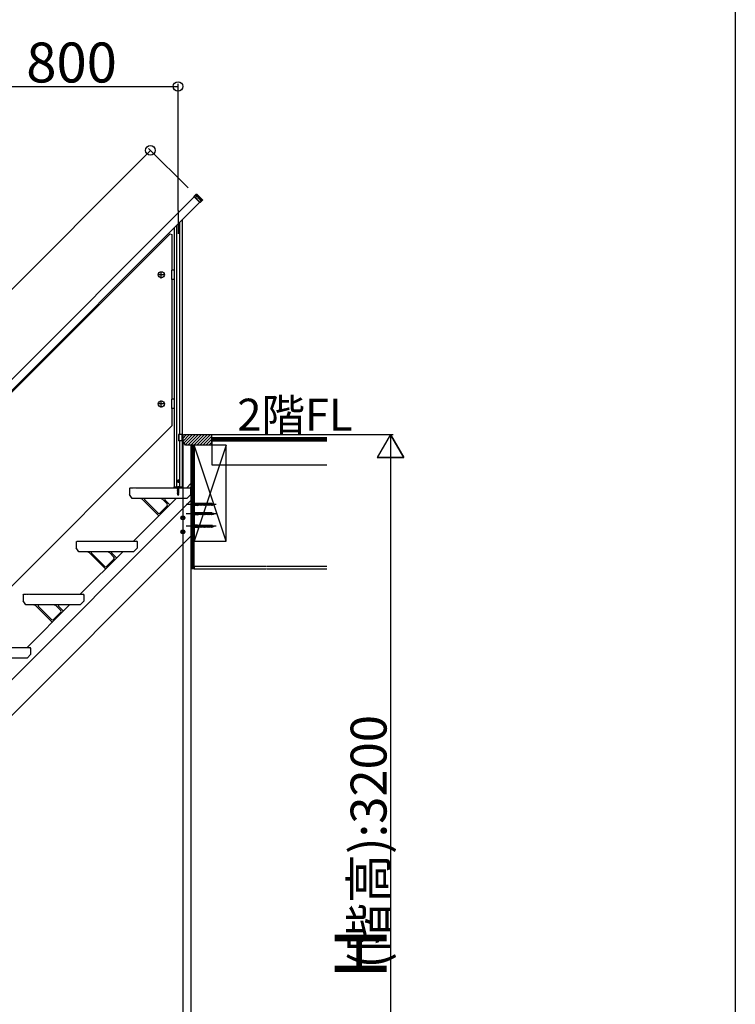
# Model space of a CAD drawing. Extents: x 0 to 11040, y 0 to 16218.
# Drawn here: x 8351 to 11040, y 4814 to 8513 of the extents above; entities that cross this region are included whole.
import ezdxf
from ezdxf.enums import TextEntityAlignment as Align

# ---------------------------------------------------------------- set-up
doc = ezdxf.new("R2010")
doc.units = 0
doc.header["$LTSCALE"] = 5
for name, pattern in [('CENTER', [2, 1.25, -0.25, 0.25, -0.25]), ('DASHED', [0.75, 0.5, -0.25]), ('PHANTOM', [2.5, 1.25, -0.25, 0.25, -0.25, 0.25, -0.25])]:
    doc.linetypes.add(name, pattern=pattern)
for name, color, linetype in [('YKK_A1', 4, 'CONTINUOUS'), ('YKK_D', 6, 'CONTINUOUS'), ('YKK_ZWAK', 7, 'CONTINUOUS')]:
    doc.layers.add(name, color=color, linetype=linetype)
doc.styles.get("Standard").update_dxf_attribs({"font": 'txt', "bigfont": 'EXTFONT'})

msp = doc.modelspace()

# ---------------------------------------------------------------- linework, layer by layer
at = {"layer": 'YKK_A1'}
for p, q in [((6085.9, 4926.5), (9006.9, 7847.5)), ((9006.4, 7849.5), (9014.8, 7858)), ((9029.4, 7826.4), (9006.4, 7849.5)), ((9006.4, 7848.1), (9006.4, 7849.5)), ((9028, 7826.4), (9006.4, 7848.1)), ((9014.8, 7858), (9016.2, 7858)), ((9016.2, 7858), (9037.9, 7836.3)), ((9018.4, 7849.1), (9032.5, 7834.9)), ((9033.2, 7835.6), (9019.1, 7849.7)), ((9027.4, 7827), (6106.4, 4906)), ((9029.4, 7826.4), (9028, 7826.4)), ((9037.9, 7834.9), (9029.4, 7826.4)), ((9037.9, 7836.3), (9035.6, 7834.1)), ((9037.9, 7836.3), (9037.9, 7834.9)), ((8940.1, 7739.7), (8940.1, 6758.2)), ((8952.1, 7751.7), (8952.1, 6954.2)), ((8961.1, 7760.7), (8961.1, 6954.2)), ((8916, 7708.6), (8169.1, 6961.6)), ((8916, 7708.6), (8923.1, 7705.6)), ((8923.1, 7705.6), (8923.1, 7572.1)), ((8931.1, 7730.7), (8931.1, 6758.2)), ((8921.1, 7570.1), (8921.1, 7539.1)), ((8931.1, 7572.1), (8923.1, 7572.1)), ((8931.1, 7572.1), (8931.1, 7537.1)), ((8923.1, 7537.1), (8923.1, 7087.1)), ((8931.1, 7537.1), (8923.1, 7537.1)), ((8921.1, 7085.1), (8921.1, 7054.1)), ((8931.1, 7087.1), (8923.1, 7087.1)), ((8931.1, 7087.1), (8931.1, 7052.1)), ((8931.1, 7052.1), (8923.1, 7052.1)), ((8923.1, 7052.1), (8923.1, 6987.3)), ((8176.2, 6240.4), (8923.1, 6987.3)), ((8948.3, 6954.2), (8948.3, 6930.2)), ((8963.6, 6954.2), (8948.3, 6954.2)), ((8963.6, 6930.2), (8948.3, 6930.2)), ((8949.6, 6954.2), (8949.6, 6930.2)), ((8952.1, 6930.2), (8952.1, 6758.2)), ((8961.1, 6930.2), (8961.1, 6758.2)), ((8963.6, 6954.2), (8963.6, 6930.2)), ((8963.6, 6951.2), (8966.6, 6954.2)), ((8963.6, 6940), (8977.2, 6953.6)), ((8963.6, 6951.2), (8963.6, 6929.2)), ((8973.6, 6914.2), (8963.6, 6929.2)), ((8963.8, 6928.9), (8989.2, 6954.2)), ((8966.6, 6954.2), (8976.6, 6954.2)), ((8968.3, 6922.1), (9000.5, 6954.2)), ((8972.9, 6915.3), (9011.8, 6954.2)), ((8976.6, 6954.2), (8977.6, 6953.2)), ((8978.6, 6954.2), (8977.6, 6953.2)), ((8978.6, 6954.2), (8981.6, 6954.2)), ((8981.6, 6954.2), (8982.6, 6953.2)), ((8983.6, 6954.2), (8982.6, 6953.2)), ((8983.1, 6914.2), (9023.1, 6954.2)), ((8983.6, 6954.2), (8986.6, 6954.2)), ((8986.6, 6954.2), (8987.6, 6953.2)), ((8988.6, 6954.2), (8987.6, 6953.2)), ((8988.6, 6954.2), (9073.6, 6954.2)), ((8994.4, 6914.2), (9034.4, 6954.2)), ((9005.7, 6914.2), (9045.7, 6954.2)), ((9017, 6914.2), (9057, 6954.2)), ((9028.3, 6914.2), (9068.3, 6954.2)), ((9039.7, 6914.2), (9073.6, 6948.2)), ((9051, 6914.2), (9073.6, 6936.8)), ((9062.3, 6914.2), (9073.6, 6925.5)), ((9073.6, 6954.2), (9504.6, 6954.2)), ((9073.6, 6914.2), (9073.6, 6954.2)), ((9073.6, 6942.2), (9073.6, 6954.2)), ((9504.6, 6942.2), (9073.6, 6942.2)), ((9504.6, 6942.2), (9073.6, 6942.2)), ((9073.6, 6942.2), (9073.6, 6930.2)), ((9504.6, 6939.2), (9073.6, 6939.2)), ((9504.6, 6936.2), (9073.6, 6936.2)), ((9504.6, 6933.2), (9073.6, 6933.2)), ((9073.6, 6930.2), (9504.6, 6930.2)), ((9504.6, 6930.2), (9073.6, 6930.2)), ((9073.6, 6930.2), (9073.6, 6918.2)), ((9073.6, 6914.2), (8973.6, 6914.2)), ((8994.6, 6914.2), (8994.6, 6450.2)), ((9006.6, 6914.2), (8994.6, 6914.2)), ((8997.6, 6450.2), (8997.6, 6914.2)), ((9000.6, 6450.2), (9000.6, 6914.2)), ((9003.6, 6450.2), (9003.6, 6914.2)), ((9126.6, 6914.2), (9006.6, 6554.2)), ((9126.6, 6554.2), (9006.6, 6914.2)), ((9006.6, 6914.2), (9006.6, 6554.2)), ((9006.6, 6450.2), (9006.6, 6914.2)), ((9126.6, 6914.2), (9006.6, 6914.2)), ((9126.6, 6554.2), (9126.6, 6914.2)), ((9126.6, 6840.2), (9504.6, 6840.2)), ((8944.3, 6779.2), (8945.1, 6780.8)), ((8944.3, 6779.2), (8945.1, 6777.7)), ((8947.1, 6780.8), (8945.1, 6780.8)), ((8947.1, 6777.7), (8945.1, 6777.7)), ((8948, 6779.2), (8947.1, 6780.8)), ((8948, 6779.2), (8947.1, 6777.7)), ((8978.6, 6754.2), (8994.6, 6770.2)), ((8994.6, 6770.2), (8994.6, 6572.2)), ((8763.6, 6751.2), (8766.6, 6754.2)), ((8763.6, 6751.2), (8763.6, 6729.2)), ((8766.6, 6754.2), (8776.6, 6754.2)), ((8776.6, 6754.2), (8777.6, 6753.2)), ((8778.6, 6754.2), (8777.6, 6753.2)), ((8778.6, 6754.2), (8781.6, 6754.2)), ((8781.6, 6754.2), (8782.6, 6753.2)), ((8783.6, 6754.2), (8782.6, 6753.2)), ((8783.6, 6754.2), (8786.6, 6754.2)), ((8786.6, 6754.2), (8787.6, 6753.2)), ((8788.6, 6754.2), (8787.6, 6753.2)), ((8788.6, 6754.2), (8990.6, 6754.2)), ((8929.9, 6757.7), (8929.8, 6754.2)), ((8929.8, 6754.2), (8962.4, 6754.2)), ((8930.4, 6758.2), (8961.8, 6758.2)), ((8944.1, 6753.1), (8948.1, 6753.9)), ((8948.1, 6753.8), (8944.1, 6753)), ((8944.6, 6753.4), (8944.1, 6753.1)), ((8944.1, 6753.1), (8944.1, 6753)), ((8944.6, 6752.7), (8944.1, 6753)), ((8944.1, 6751.5), (8948.1, 6752.3)), ((8948.1, 6752.2), (8944.1, 6751.4)), ((8944.6, 6751.8), (8944.1, 6751.5)), ((8944.1, 6751.5), (8944.1, 6751.4)), ((8944.6, 6751.1), (8944.1, 6751.4)), ((8944.1, 6750), (8948.1, 6750.7)), ((8948.1, 6750.6), (8944.1, 6749.9)), ((8944.6, 6750.3), (8944.1, 6750)), ((8944.1, 6750), (8944.1, 6749.9)), ((8944.6, 6749.6), (8944.1, 6749.9)), ((8944.1, 6748.4), (8948.1, 6749.2)), ((8948.1, 6749.1), (8944.1, 6748.3)), ((8944.6, 6748.7), (8944.1, 6748.4)), ((8944.1, 6748.4), (8944.1, 6748.3)), ((8944.6, 6748), (8944.1, 6748.3)), ((8944.1, 6746.8), (8948.1, 6747.6)), ((8948.1, 6747.5), (8944.1, 6746.7)), ((8944.6, 6747.1), (8944.1, 6746.8)), ((8944.1, 6746.8), (8944.1, 6746.7)), ((8944.6, 6746.4), (8944.1, 6746.7)), ((8944.1, 6745.2), (8948.1, 6746)), ((8948.1, 6745.9), (8944.1, 6745.1)), ((8944.6, 6745.5), (8944.1, 6745.2)), ((8944.1, 6745.2), (8944.1, 6745.1)), ((8944.6, 6744.8), (8944.1, 6745.1)), ((8944.1, 6743.6), (8948.1, 6744.4)), ((8948.1, 6744.3), (8944.1, 6743.5)), ((8944.6, 6743.9), (8944.1, 6743.6)), ((8944.1, 6743.6), (8944.1, 6743.5)), ((8944.6, 6743.2), (8944.1, 6743.5)), ((8944.1, 6742), (8948.1, 6742.8)), ((8948.1, 6742.7), (8944.1, 6741.9)), ((8944.6, 6742.3), (8944.1, 6742)), ((8944.1, 6742), (8944.1, 6741.9)), ((8944.6, 6741.6), (8944.1, 6741.9)), ((8944.1, 6740.4), (8948.1, 6741.2)), ((8948.1, 6741.1), (8944.1, 6740.3)), ((8944.6, 6740.7), (8944.1, 6740.4)), ((8944.1, 6740.4), (8944.1, 6740.3)), ((8944.6, 6740), (8944.1, 6740.3)), ((8944.1, 6738.8), (8948.1, 6739.6)), ((8948.1, 6739.5), (8944.1, 6738.7)), ((8944.6, 6739.1), (8944.1, 6738.8)), ((8944.1, 6738.8), (8944.1, 6738.7)), ((8944.6, 6738.4), (8944.1, 6738.7)), ((8944.1, 6737.2), (8948.1, 6738)), ((8948.1, 6737.9), (8944.1, 6737.1)), ((8944.6, 6737.5), (8944.1, 6737.2)), ((8944.1, 6737.2), (8944.1, 6737.1)), ((8944.6, 6736.8), (8944.1, 6737.1)), ((8944.1, 6735.6), (8948.1, 6736.4)), ((8948.1, 6736.3), (8944.1, 6735.5)), ((8944.6, 6735.9), (8944.1, 6735.6)), ((8944.1, 6735.6), (8944.1, 6735.5)), ((8944.6, 6735.2), (8944.1, 6735.5)), ((8944.1, 6734.1), (8948.1, 6734.8)), ((8948.1, 6734.7), (8944.1, 6734)), ((8944.6, 6734.4), (8944.1, 6734.1)), ((8944.1, 6734.1), (8944.1, 6734)), ((8944.6, 6733.7), (8944.1, 6734)), ((8944.1, 6732.5), (8948.1, 6733.3)), ((8948.1, 6733.2), (8944.1, 6732.4)), ((8944.6, 6732.8), (8944.1, 6732.5)), ((8944.6, 6753.4), (8947.6, 6754.2)), ((8944.6, 6754.2), (8944.6, 6753.4)), ((8947.6, 6753.5), (8944.6, 6752.7)), ((8944.6, 6752.7), (8944.6, 6751.8)), ((8944.6, 6751.8), (8947.6, 6752.6)), ((8947.6, 6751.9), (8944.6, 6751.1)), ((8944.6, 6751.1), (8944.6, 6750.3)), ((8944.6, 6750.3), (8947.6, 6751.1)), ((8947.6, 6750.3), (8944.6, 6749.6)), ((8944.6, 6749.6), (8944.6, 6748.7)), ((8944.6, 6748.7), (8947.6, 6749.5)), ((8947.6, 6748.8), (8944.6, 6748)), ((8944.6, 6748), (8944.6, 6747.1)), ((8944.6, 6747.1), (8947.6, 6747.9)), ((8947.6, 6747.2), (8944.6, 6746.4)), ((8944.6, 6746.4), (8944.6, 6745.5)), ((8944.6, 6745.5), (8947.6, 6746.3)), ((8947.6, 6745.6), (8944.6, 6744.8)), ((8944.6, 6744.8), (8944.6, 6743.9)), ((8944.6, 6743.9), (8947.6, 6744.7)), ((8947.6, 6744), (8944.6, 6743.2)), ((8944.6, 6743.2), (8944.6, 6742.3)), ((8944.6, 6742.3), (8947.6, 6743.1)), ((8947.6, 6742.4), (8944.6, 6741.6)), ((8944.6, 6741.6), (8944.6, 6740.7)), ((8944.6, 6740.7), (8947.6, 6741.5)), ((8947.6, 6740.8), (8944.6, 6740)), ((8944.6, 6740), (8944.6, 6739.1)), ((8944.6, 6739.1), (8947.6, 6739.9)), ((8947.6, 6739.2), (8944.6, 6738.4)), ((8944.6, 6738.4), (8944.6, 6737.5)), ((8944.6, 6737.5), (8947.6, 6738.3)), ((8947.6, 6737.6), (8944.6, 6736.8)), ((8944.6, 6736.8), (8944.6, 6735.9)), ((8944.6, 6735.9), (8947.6, 6736.7)), ((8947.6, 6736), (8944.6, 6735.2)), ((8944.6, 6735.2), (8944.6, 6734.4)), ((8944.6, 6734.4), (8947.6, 6735.2)), ((8947.6, 6734.4), (8944.6, 6733.7)), ((8944.6, 6733.7), (8944.6, 6732.8)), ((8944.6, 6732.8), (8947.6, 6733.6)), ((8947.6, 6732.9), (8944.6, 6732.1)), ((8948.1, 6753.9), (8947.6, 6754.2)), ((8948.1, 6753.8), (8947.6, 6753.5)), ((8947.6, 6753.5), (8947.6, 6752.6)), ((8948.1, 6752.3), (8947.6, 6752.6)), ((8948.1, 6752.2), (8947.6, 6751.9)), ((8947.6, 6751.9), (8947.6, 6751.1)), ((8948.1, 6750.7), (8947.6, 6751.1)), ((8948.1, 6750.6), (8947.6, 6750.3)), ((8947.6, 6750.3), (8947.6, 6749.5)), ((8948.1, 6749.2), (8947.6, 6749.5)), ((8948.1, 6749.1), (8947.6, 6748.8)), ((8947.6, 6748.8), (8947.6, 6747.9)), ((8948.1, 6747.6), (8947.6, 6747.9)), ((8948.1, 6747.5), (8947.6, 6747.2)), ((8947.6, 6747.2), (8947.6, 6746.3)), ((8948.1, 6746), (8947.6, 6746.3)), ((8948.1, 6745.9), (8947.6, 6745.6)), ((8947.6, 6745.6), (8947.6, 6744.7)), ((8948.1, 6744.4), (8947.6, 6744.7)), ((8948.1, 6744.3), (8947.6, 6744)), ((8947.6, 6744), (8947.6, 6743.1)), ((8948.1, 6742.8), (8947.6, 6743.1)), ((8948.1, 6742.7), (8947.6, 6742.4)), ((8947.6, 6742.4), (8947.6, 6741.5)), ((8948.1, 6741.2), (8947.6, 6741.5)), ((8948.1, 6741.1), (8947.6, 6740.8)), ((8947.6, 6740.8), (8947.6, 6739.9)), ((8948.1, 6739.6), (8947.6, 6739.9)), ((8948.1, 6739.5), (8947.6, 6739.2)), ((8947.6, 6739.2), (8947.6, 6738.3)), ((8948.1, 6738), (8947.6, 6738.3)), ((8948.1, 6737.9), (8947.6, 6737.6)), ((8947.6, 6737.6), (8947.6, 6736.7)), ((8948.1, 6736.4), (8947.6, 6736.7)), ((8948.1, 6736.3), (8947.6, 6736)), ((8947.6, 6736), (8947.6, 6735.2)), ((8948.1, 6734.8), (8947.6, 6735.2)), ((8948.1, 6734.7), (8947.6, 6734.4)), ((8947.6, 6734.4), (8947.6, 6733.6)), ((8948.1, 6733.3), (8947.6, 6733.6)), ((8948.1, 6733.2), (8947.6, 6732.9)), ((8947.6, 6732.9), (8947.6, 6732)), ((8948.1, 6753.9), (8948.1, 6753.8)), ((8948.1, 6752.3), (8948.1, 6752.2)), ((8948.1, 6750.7), (8948.1, 6750.6)), ((8948.1, 6749.2), (8948.1, 6749.1)), ((8948.1, 6747.6), (8948.1, 6747.5)), ((8948.1, 6746), (8948.1, 6745.9)), ((8948.1, 6744.4), (8948.1, 6744.3)), ((8948.1, 6742.8), (8948.1, 6742.7)), ((8948.1, 6741.2), (8948.1, 6741.1)), ((8948.1, 6739.6), (8948.1, 6739.5)), ((8948.1, 6738), (8948.1, 6737.9)), ((8948.1, 6736.4), (8948.1, 6736.3)), ((8948.1, 6734.8), (8948.1, 6734.7)), ((8948.1, 6733.3), (8948.1, 6733.2)), ((8962.4, 6754.2), (8962.3, 6757.7)), ((8993.6, 6751.2), (8990.6, 6754.2)), ((8993.6, 6729.2), (8993.6, 6751.2)), ((6042.2, 3754.2), (8994.6, 6706.6)), ((8773.6, 6714.2), (8763.6, 6729.2)), ((8978.6, 6714.2), (8773.6, 6714.2)), ((8778.6, 6554.2), (8938.6, 6714.2)), ((8813, 6709.9), (8873.4, 6649.4)), ((8820.8, 6709.1), (8870.8, 6659.1)), ((8905.4, 6693.7), (8889.2, 6709.9)), ((8915.3, 6690.9), (8897, 6709.1)), ((8944.1, 6732.5), (8944.1, 6732.4)), ((8944.6, 6732.1), (8944.1, 6732.4)), ((8948.1, 6731.7), (8944.1, 6730.9)), ((8944.1, 6730.8), (8948.1, 6731.6)), ((8944.6, 6731.2), (8944.1, 6730.9)), ((8944.1, 6730.9), (8944.1, 6730.8)), ((8944.6, 6730.5), (8944.1, 6730.8)), ((8948.1, 6730.1), (8944.4, 6729.3)), ((8948.1, 6730), (8944.4, 6729.2)), ((8944.7, 6729.5), (8944.4, 6729.3)), ((8944.4, 6729.3), (8944.4, 6729.2)), ((8945, 6728.8), (8944.4, 6729.2)), ((8944.6, 6732.1), (8944.6, 6731.2)), ((8944.6, 6731.2), (8947.6, 6732)), ((8947.6, 6731.3), (8944.6, 6730.5)), ((8944.6, 6730.5), (8944.6, 6729.8)), ((8944.7, 6729.5), (8944.6, 6729.8)), ((8944.7, 6729.5), (8947.6, 6730.4)), ((8947.5, 6729.6), (8945, 6728.8)), ((8945.4, 6727.9), (8945, 6728.8)), ((8947.5, 6728.5), (8945.1, 6727.7)), ((8947.5, 6728.4), (8945.1, 6727.6)), ((8945.4, 6727.9), (8945.1, 6727.7)), ((8945.1, 6727.7), (8945.1, 6727.6)), ((8945.7, 6727.2), (8945.1, 6727.6)), ((8947.1, 6728.7), (8945.4, 6727.9)), ((8946.9, 6728), (8945.7, 6727.2)), ((8946.1, 6726.2), (8945.7, 6727.2)), ((8946.1, 6726.2), (8946.9, 6728)), ((8946.7, 6726.8), (8946.2, 6726.5)), ((8946.7, 6726.9), (8946.5, 6727)), ((8946.7, 6726.9), (8946.7, 6726.8)), ((8947.5, 6728.4), (8946.9, 6728)), ((8947.1, 6728.7), (8947.5, 6729.6)), ((8947.5, 6728.5), (8947.1, 6728.7)), ((8948.1, 6730), (8947.5, 6729.6)), ((8947.5, 6728.5), (8947.5, 6728.4)), ((8948.1, 6731.7), (8947.6, 6732)), ((8948.1, 6731.6), (8947.6, 6731.3)), ((8947.6, 6731.3), (8947.6, 6730.4)), ((8948.1, 6730.1), (8947.6, 6730.4)), ((8948.1, 6731.7), (8948.1, 6731.6)), ((8948.1, 6730.1), (8948.1, 6730)), ((8993.6, 6729.2), (8978.6, 6714.2)), ((9019.6, 6695.7), (8994.6, 6695.7)), ((9021.6, 6694.8), (9019.6, 6695.7)), ((9019.6, 6695.7), (9019.6, 6687.7)), ((9021.6, 6694.8), (9022.2, 6695.7)), ((9022.2, 6695.7), (9022.5, 6694.8)), ((9022.2, 6695.7), (9023.3, 6687.7)), ((9024.9, 6694.8), (9025.5, 6695.7)), ((9025.5, 6695.7), (9025.8, 6694.8)), ((9025.5, 6695.7), (9026.6, 6687.7)), ((9028.2, 6694.8), (9028.8, 6695.7)), ((9028.8, 6695.7), (9029.1, 6694.8)), ((9028.8, 6695.7), (9029.9, 6687.7)), ((9031.5, 6694.8), (9032.1, 6695.7)), ((9032.1, 6695.7), (9032.4, 6694.8)), ((9032.1, 6695.7), (9033.2, 6687.7)), ((9034.8, 6694.8), (9035.4, 6695.7)), ((9035.4, 6695.7), (9035.7, 6694.8)), ((9035.4, 6695.7), (9036.5, 6687.7)), ((9038.1, 6694.8), (9038.7, 6695.7)), ((9038.7, 6695.7), (9038.7, 6695.7)), ((9038.7, 6695.7), (9039, 6694.8)), ((9038.7, 6695.7), (9039.8, 6687.7)), ((9041.4, 6694.8), (9042, 6695.7)), ((9042, 6695.7), (9042.3, 6694.8)), ((9042, 6695.7), (9043.1, 6687.7)), ((9044.7, 6694.8), (9045.3, 6695.7)), ((9045.3, 6695.7), (9045.6, 6694.8)), ((9045.3, 6695.7), (9046.4, 6687.7)), ((9048, 6694.8), (9048.6, 6695.7)), ((9048.6, 6695.7), (9048.9, 6694.8)), ((9048.6, 6695.7), (9049.7, 6687.7)), ((9051.3, 6694.8), (9051.9, 6695.7)), ((9051.9, 6695.7), (9052.2, 6694.8)), ((9051.9, 6695.7), (9053, 6687.7)), ((9054.6, 6694.8), (9055.2, 6695.7)), ((9055.2, 6695.7), (9055.5, 6694.8)), ((9055.2, 6695.7), (9056.3, 6687.7)), ((9057.9, 6694.8), (9058.5, 6695.7)), ((9058.5, 6695.7), (9058.8, 6694.8)), ((9058.5, 6695.7), (9059.6, 6687.7)), ((9061.2, 6694.8), (9061.8, 6695.7)), ((9061.8, 6695.7), (9062.1, 6694.8)), ((9061.8, 6695.7), (9062.9, 6687.7)), ((9064.5, 6694.8), (9065.1, 6695.7)), ((9065.1, 6695.7), (9065.4, 6694.8)), ((9065.1, 6695.7), (9066.2, 6687.7)), ((9067.8, 6694.8), (9068.4, 6695.7)), ((9068.4, 6695.7), (9068.7, 6694.8)), ((9068.4, 6695.7), (9069.5, 6687.7)), ((9071.1, 6694.8), (9071.7, 6695.7)), ((9071.7, 6695.7), (9072, 6694.8)), ((9071.7, 6695.7), (9072.8, 6687.7)), ((8905.4, 6686.6), (8877.9, 6659.1)), ((9019.6, 6687.7), (8994.6, 6687.7)), ((9019.6, 6660.7), (8994.6, 6660.7)), ((9019.6, 6687.7), (9021.6, 6688.6)), ((9021.6, 6659.8), (9019.6, 6660.7)), ((9019.6, 6660.7), (9019.6, 6652.7)), ((9021.6, 6694.8), (9023, 6688.6)), ((9021.6, 6694.8), (9021.6, 6688.6)), ((9023, 6688.6), (9021.6, 6688.6)), ((9021.6, 6659.8), (9022.2, 6660.7)), ((9021.6, 6659.8), (9023, 6653.6)), ((9021.6, 6659.8), (9021.6, 6653.6)), ((9022.2, 6660.7), (9022.5, 6659.8)), ((9022.2, 6660.7), (9023.3, 6652.7)), ((9022.5, 6694.8), (9023.9, 6688.6)), ((9024.9, 6694.8), (9022.5, 6694.8)), ((9022.5, 6659.8), (9023.9, 6653.6)), ((9024.9, 6659.8), (9022.5, 6659.8)), ((9023, 6688.6), (9023.3, 6687.7)), ((9023.3, 6687.7), (9023.9, 6688.6)), ((9026.3, 6688.6), (9023.9, 6688.6)), ((9024.9, 6694.8), (9026.3, 6688.6)), ((9024.9, 6659.8), (9025.5, 6660.7)), ((9024.9, 6659.8), (9026.3, 6653.6)), ((9025.5, 6660.7), (9025.8, 6659.8)), ((9025.5, 6660.7), (9026.6, 6652.7)), ((9025.8, 6694.8), (9027.2, 6688.6)), ((9028.2, 6694.8), (9025.8, 6694.8)), ((9025.8, 6659.8), (9027.2, 6653.6)), ((9028.2, 6659.8), (9025.8, 6659.8)), ((9026.3, 6688.6), (9026.6, 6687.7)), ((9026.6, 6687.7), (9027.2, 6688.6)), ((9029.6, 6688.6), (9027.2, 6688.6)), ((9028.2, 6694.8), (9029.6, 6688.6)), ((9028.2, 6659.8), (9028.8, 6660.7)), ((9028.2, 6659.8), (9029.6, 6653.6)), ((9028.8, 6660.7), (9029.1, 6659.8)), ((9028.8, 6660.7), (9029.9, 6652.7)), ((9029.1, 6694.8), (9030.5, 6688.6)), ((9031.5, 6694.8), (9029.1, 6694.8)), ((9029.1, 6659.8), (9030.5, 6653.6)), ((9031.5, 6659.8), (9029.1, 6659.8)), ((9029.6, 6688.6), (9029.9, 6687.7)), ((9029.9, 6687.7), (9030.5, 6688.6)), ((9032.9, 6688.6), (9030.5, 6688.6)), ((9031.5, 6694.8), (9032.9, 6688.6)), ((9031.5, 6659.8), (9032.1, 6660.7)), ((9031.5, 6659.8), (9032.9, 6653.6)), ((9032.1, 6660.7), (9032.4, 6659.8)), ((9032.1, 6660.7), (9033.2, 6652.7)), ((9032.4, 6694.8), (9033.8, 6688.6)), ((9034.8, 6694.8), (9032.4, 6694.8)), ((9032.4, 6659.8), (9033.8, 6653.6)), ((9034.8, 6659.8), (9032.4, 6659.8)), ((9032.9, 6688.6), (9033.2, 6687.7)), ((9033.2, 6687.7), (9033.8, 6688.6)), ((9036.2, 6688.6), (9033.8, 6688.6)), ((9034.8, 6694.8), (9036.2, 6688.6)), ((9034.8, 6659.8), (9035.4, 6660.7)), ((9034.8, 6659.8), (9036.2, 6653.6)), ((9035.4, 6660.7), (9035.7, 6659.8)), ((9035.4, 6660.7), (9036.5, 6652.7)), ((9035.7, 6694.8), (9037.1, 6688.6)), ((9038.1, 6694.8), (9035.7, 6694.8)), ((9035.7, 6659.8), (9037.1, 6653.6)), ((9038.1, 6659.8), (9035.7, 6659.8)), ((9036.2, 6688.6), (9036.5, 6687.7)), ((9036.5, 6687.7), (9037.1, 6688.6)), ((9039.5, 6688.6), (9037.1, 6688.6)), ((9038.1, 6694.8), (9039.5, 6688.6)), ((9038.1, 6659.8), (9038.7, 6660.7)), ((9038.1, 6659.8), (9039.5, 6653.6)), ((9038.7, 6660.7), (9038.7, 6660.7)), ((9038.7, 6660.7), (9039, 6659.8)), ((9038.7, 6660.7), (9039.8, 6652.7)), ((9039, 6694.8), (9040.4, 6688.6)), ((9041.4, 6694.8), (9039, 6694.8)), ((9039, 6659.8), (9040.4, 6653.6)), ((9041.4, 6659.8), (9039, 6659.8)), ((9039.5, 6688.6), (9039.8, 6687.7)), ((9039.8, 6687.7), (9040.4, 6688.6)), ((9039.8, 6687.7), (9039.8, 6687.7)), ((9042.8, 6688.6), (9040.4, 6688.6)), ((9041.4, 6694.8), (9042.8, 6688.6)), ((9041.4, 6659.8), (9042, 6660.7)), ((9041.4, 6659.8), (9042.8, 6653.6)), ((9042, 6660.7), (9042.3, 6659.8)), ((9042, 6660.7), (9043.1, 6652.7)), ((9042.3, 6694.8), (9043.7, 6688.6)), ((9044.7, 6694.8), (9042.3, 6694.8)), ((9042.3, 6659.8), (9043.7, 6653.6)), ((9044.7, 6659.8), (9042.3, 6659.8)), ((9042.8, 6688.6), (9043.1, 6687.7)), ((9043.1, 6687.7), (9043.7, 6688.6)), ((9046.1, 6688.6), (9043.7, 6688.6)), ((9044.7, 6694.8), (9046.1, 6688.6)), ((9044.7, 6659.8), (9045.3, 6660.7)), ((9044.7, 6659.8), (9046.1, 6653.6)), ((9045.3, 6660.7), (9045.6, 6659.8)), ((9045.3, 6660.7), (9046.4, 6652.7)), ((9045.6, 6694.8), (9047, 6688.6)), ((9048, 6694.8), (9045.6, 6694.8)), ((9045.6, 6659.8), (9047, 6653.6)), ((9048, 6659.8), (9045.6, 6659.8)), ((9046.1, 6688.6), (9046.4, 6687.7)), ((9046.4, 6687.7), (9047, 6688.6)), ((9049.4, 6688.6), (9047, 6688.6)), ((9048, 6694.8), (9049.4, 6688.6)), ((9048, 6659.8), (9048.6, 6660.7)), ((9048, 6659.8), (9049.4, 6653.6)), ((9048.6, 6660.7), (9048.9, 6659.8)), ((9048.6, 6660.7), (9049.7, 6652.7)), ((9048.9, 6694.8), (9050.3, 6688.6)), ((9051.3, 6694.8), (9048.9, 6694.8)), ((9048.9, 6659.8), (9050.3, 6653.6)), ((9051.3, 6659.8), (9048.9, 6659.8)), ((9049.4, 6688.6), (9049.7, 6687.7)), ((9049.7, 6687.7), (9050.3, 6688.6)), ((9052.7, 6688.6), (9050.3, 6688.6)), ((9051.3, 6694.8), (9052.7, 6688.6)), ((9051.3, 6659.8), (9051.9, 6660.7)), ((9051.3, 6659.8), (9052.7, 6653.6)), ((9051.9, 6660.7), (9052.2, 6659.8)), ((9051.9, 6660.7), (9053, 6652.7)), ((9052.2, 6694.8), (9053.6, 6688.6)), ((9054.6, 6694.8), (9052.2, 6694.8)), ((9052.2, 6659.8), (9053.6, 6653.6)), ((9054.6, 6659.8), (9052.2, 6659.8)), ((9052.7, 6688.6), (9053, 6687.7)), ((9053, 6687.7), (9053.6, 6688.6)), ((9056, 6688.6), (9053.6, 6688.6)), ((9054.6, 6694.8), (9056, 6688.6)), ((9054.6, 6659.8), (9055.2, 6660.7)), ((9054.6, 6659.8), (9056, 6653.6)), ((9055.2, 6660.7), (9055.5, 6659.8)), ((9055.2, 6660.7), (9056.3, 6652.7)), ((9055.5, 6694.8), (9056.9, 6688.6)), ((9057.9, 6694.8), (9055.5, 6694.8)), ((9055.5, 6659.8), (9056.9, 6653.6)), ((9057.9, 6659.8), (9055.5, 6659.8)), ((9056, 6688.6), (9056.3, 6687.7)), ((9056.3, 6687.7), (9056.9, 6688.6)), ((9059.3, 6688.6), (9056.9, 6688.6)), ((9057.9, 6694.8), (9059.3, 6688.6)), ((9057.9, 6659.8), (9058.5, 6660.7)), ((9057.9, 6659.8), (9059.3, 6653.6)), ((9058.5, 6660.7), (9058.8, 6659.8)), ((9058.5, 6660.7), (9059.6, 6652.7)), ((9058.8, 6694.8), (9060.2, 6688.6)), ((9061.2, 6694.8), (9058.8, 6694.8)), ((9058.8, 6659.8), (9060.2, 6653.6)), ((9061.2, 6659.8), (9058.8, 6659.8)), ((9059.3, 6688.6), (9059.6, 6687.7)), ((9059.6, 6687.7), (9060.2, 6688.6)), ((9062.6, 6688.6), (9060.2, 6688.6)), ((9061.2, 6694.8), (9062.6, 6688.6)), ((9061.2, 6659.8), (9061.8, 6660.7)), ((9061.2, 6659.8), (9062.6, 6653.6)), ((9061.8, 6660.7), (9062.1, 6659.8)), ((9061.8, 6660.7), (9062.9, 6652.7)), ((9062.1, 6694.8), (9063.5, 6688.6)), ((9064.5, 6694.8), (9062.1, 6694.8)), ((9062.1, 6659.8), (9063.5, 6653.6)), ((9064.5, 6659.8), (9062.1, 6659.8)), ((9062.6, 6688.6), (9062.9, 6687.7)), ((9062.9, 6687.7), (9063.5, 6688.6)), ((9065.9, 6688.6), (9063.5, 6688.6)), ((9064.5, 6694.8), (9065.9, 6688.6)), ((9064.5, 6659.8), (9065.1, 6660.7)), ((9064.5, 6659.8), (9065.9, 6653.6)), ((9065.1, 6660.7), (9065.4, 6659.8)), ((9065.1, 6660.7), (9066.2, 6652.7)), ((9065.4, 6694.8), (9066.8, 6688.6)), ((9067.8, 6694.8), (9065.4, 6694.8)), ((9065.4, 6659.8), (9066.8, 6653.6)), ((9067.8, 6659.8), (9065.4, 6659.8)), ((9065.9, 6688.6), (9066.2, 6687.7)), ((9066.2, 6687.7), (9066.8, 6688.6)), ((9069.2, 6688.6), (9066.8, 6688.6)), ((9067.8, 6694.8), (9069.2, 6688.6)), ((9067.8, 6659.8), (9068.4, 6660.7)), ((9067.8, 6659.8), (9069.2, 6653.6)), ((9068.4, 6660.7), (9068.7, 6659.8)), ((9068.4, 6660.7), (9069.5, 6652.7)), ((9068.7, 6694.8), (9070.1, 6688.6)), ((9071.1, 6694.8), (9068.7, 6694.8)), ((9068.7, 6659.8), (9070.1, 6653.6)), ((9071.1, 6659.8), (9068.7, 6659.8)), ((9069.2, 6688.6), (9069.5, 6687.7)), ((9069.5, 6687.7), (9070.1, 6688.6)), ((9072.5, 6688.6), (9070.1, 6688.6)), ((9071.1, 6694.8), (9072.5, 6688.6)), ((9071.1, 6659.8), (9071.7, 6660.7)), ((9071.1, 6659.8), (9072.5, 6653.6)), ((9071.7, 6660.7), (9072, 6659.8)), ((9071.7, 6660.7), (9072.8, 6652.7)), ((9072, 6694.8), (9073.4, 6688.6)), ((9072.6, 6694.8), (9072, 6694.8)), ((9072, 6659.8), (9073.4, 6653.6)), ((9072.6, 6659.8), (9072, 6659.8)), ((9072.5, 6688.6), (9072.8, 6687.7)), ((9072.6, 6694.8), (9074.6, 6694.2)), ((9072.6, 6659.8), (9074.6, 6659.2)), ((9072.8, 6687.7), (9073.4, 6688.6)), ((9073.3, 6688.9), (9075.6, 6689.7)), ((9075.1, 6695.2), (9074.6, 6694.2)), ((9074.6, 6694.2), (9075.6, 6689.7)), ((9075.1, 6660.2), (9074.6, 6659.2)), ((9074.6, 6659.2), (9075.6, 6654.7)), ((9075.1, 6695.2), (9075.5, 6693.8)), ((9075.1, 6695.2), (9075.9, 6689.2)), ((9075.1, 6660.2), (9075.5, 6658.8)), ((9075.1, 6660.2), (9075.9, 6654.2)), ((9075.5, 6693.8), (9076.4, 6689.9)), ((9075.5, 6693.8), (9078.1, 6692.9)), ((9075.5, 6658.8), (9076.4, 6654.9)), ((9075.5, 6658.8), (9078.1, 6657.9)), ((9075.6, 6689.7), (9075.9, 6689.2)), ((9075.9, 6689.2), (9076.4, 6689.9)), ((9076.4, 6689.9), (9078.6, 6690.7)), ((9078.1, 6692.9), (9078.6, 6693.6)), ((9078.1, 6692.9), (9078.6, 6690.7)), ((9078.1, 6657.9), (9078.6, 6658.6)), ((9078.6, 6693.6), (9079, 6690.4)), ((9078.6, 6693.6), (9079.1, 6692.6)), ((9078.6, 6690.7), (9079, 6690.4)), ((9078.6, 6658.6), (9079, 6655.4)), ((9078.6, 6658.6), (9079.1, 6657.6)), ((9079, 6690.4), (9079.5, 6691)), ((9079.1, 6692.6), (9079.5, 6691)), ((9079.1, 6692.6), (9081.6, 6691.7)), ((9079.5, 6691), (9081.6, 6691.7)), ((8957.1, 6641.2), (8960.9, 6647.7)), ((8960.9, 6634.7), (8957.1, 6641.2)), ((8960.9, 6647.7), (8968.4, 6647.7)), ((8968.4, 6634.7), (8960.9, 6634.7)), ((8968.4, 6647.7), (8972.1, 6641.2)), ((8972.1, 6641.2), (8968.4, 6634.7)), ((9019.6, 6652.7), (8994.6, 6652.7)), ((9019.6, 6652.7), (9021.6, 6653.6)), ((9023, 6653.6), (9021.6, 6653.6)), ((9023, 6653.6), (9023.3, 6652.7)), ((9023.3, 6652.7), (9023.9, 6653.6)), ((9026.3, 6653.6), (9023.9, 6653.6)), ((9026.3, 6653.6), (9026.6, 6652.7)), ((9026.6, 6652.7), (9027.2, 6653.6)), ((9029.6, 6653.6), (9027.2, 6653.6)), ((9029.6, 6653.6), (9029.9, 6652.7)), ((9029.9, 6652.7), (9030.5, 6653.6)), ((9032.9, 6653.6), (9030.5, 6653.6)), ((9032.9, 6653.6), (9033.2, 6652.7)), ((9033.2, 6652.7), (9033.8, 6653.6)), ((9036.2, 6653.6), (9033.8, 6653.6)), ((9036.2, 6653.6), (9036.5, 6652.7)), ((9036.5, 6652.7), (9037.1, 6653.6)), ((9039.5, 6653.6), (9037.1, 6653.6)), ((9039.5, 6653.6), (9039.8, 6652.7)), ((9039.8, 6652.7), (9040.4, 6653.6)), ((9039.8, 6652.7), (9039.8, 6652.7)), ((9042.8, 6653.6), (9040.4, 6653.6)), ((9042.8, 6653.6), (9043.1, 6652.7)), ((9043.1, 6652.7), (9043.7, 6653.6)), ((9046.1, 6653.6), (9043.7, 6653.6)), ((9046.1, 6653.6), (9046.4, 6652.7)), ((9046.4, 6652.7), (9047, 6653.6)), ((9049.4, 6653.6), (9047, 6653.6)), ((9049.4, 6653.6), (9049.7, 6652.7)), ((9049.7, 6652.7), (9050.3, 6653.6)), ((9052.7, 6653.6), (9050.3, 6653.6)), ((9052.7, 6653.6), (9053, 6652.7)), ((9053, 6652.7), (9053.6, 6653.6)), ((9056, 6653.6), (9053.6, 6653.6)), ((9056, 6653.6), (9056.3, 6652.7)), ((9056.3, 6652.7), (9056.9, 6653.6)), ((9059.3, 6653.6), (9056.9, 6653.6)), ((9059.3, 6653.6), (9059.6, 6652.7)), ((9059.6, 6652.7), (9060.2, 6653.6)), ((9062.6, 6653.6), (9060.2, 6653.6)), ((9062.6, 6653.6), (9062.9, 6652.7)), ((9062.9, 6652.7), (9063.5, 6653.6)), ((9065.9, 6653.6), (9063.5, 6653.6)), ((9065.9, 6653.6), (9066.2, 6652.7)), ((9066.2, 6652.7), (9066.8, 6653.6)), ((9069.2, 6653.6), (9066.8, 6653.6)), ((9069.2, 6653.6), (9069.5, 6652.7)), ((9069.5, 6652.7), (9070.1, 6653.6)), ((9072.5, 6653.6), (9070.1, 6653.6)), ((9072.5, 6653.6), (9072.8, 6652.7)), ((9072.8, 6652.7), (9073.4, 6653.6)), ((9073.3, 6653.9), (9075.6, 6654.7)), ((9075.6, 6654.7), (9075.9, 6654.2)), ((9075.9, 6654.2), (9076.4, 6654.9)), ((9076.4, 6654.9), (9078.6, 6655.7)), ((9078.1, 6657.9), (9078.6, 6655.7)), ((9078.6, 6655.7), (9079, 6655.4)), ((9079, 6655.4), (9079.5, 6656)), ((9079.1, 6657.6), (9079.5, 6656)), ((9079.1, 6657.6), (9081.6, 6656.7)), ((9079.5, 6656), (9081.6, 6656.7)), ((8957.1, 6589.2), (8960.9, 6595.7)), ((8960.9, 6582.7), (8957.1, 6589.2)), ((8960.9, 6595.7), (8968.4, 6595.7)), ((8968.4, 6595.7), (8972.1, 6589.2)), ((8972.1, 6589.2), (8968.4, 6582.7)), ((9019.6, 6613.7), (8994.6, 6613.7)), ((9019.6, 6605.7), (8994.6, 6605.7)), ((9021.6, 6612.8), (9019.6, 6613.7)), ((9019.6, 6613.7), (9019.6, 6605.7)), ((9019.6, 6605.7), (9021.6, 6606.6)), ((9021.6, 6612.8), (9022.2, 6613.7)), ((9021.6, 6612.8), (9023, 6606.6)), ((9021.6, 6612.8), (9021.6, 6606.6)), ((9023, 6606.6), (9021.6, 6606.6)), ((9022.2, 6613.7), (9022.5, 6612.8)), ((9022.2, 6613.7), (9023.3, 6605.7)), ((9022.5, 6612.8), (9023.9, 6606.6)), ((9024.9, 6612.8), (9022.5, 6612.8)), ((9023, 6606.6), (9023.3, 6605.7)), ((9023.3, 6605.7), (9023.9, 6606.6)), ((9026.3, 6606.6), (9023.9, 6606.6)), ((9024.9, 6612.8), (9025.5, 6613.7)), ((9024.9, 6612.8), (9026.3, 6606.6)), ((9025.5, 6613.7), (9025.8, 6612.8)), ((9025.5, 6613.7), (9026.6, 6605.7)), ((9025.8, 6612.8), (9027.2, 6606.6)), ((9028.2, 6612.8), (9025.8, 6612.8)), ((9026.3, 6606.6), (9026.6, 6605.7)), ((9026.6, 6605.7), (9027.2, 6606.6)), ((9029.6, 6606.6), (9027.2, 6606.6)), ((9028.2, 6612.8), (9028.8, 6613.7)), ((9028.2, 6612.8), (9029.6, 6606.6)), ((9028.8, 6613.7), (9029.1, 6612.8)), ((9028.8, 6613.7), (9029.9, 6605.7)), ((9029.1, 6612.8), (9030.5, 6606.6)), ((9031.5, 6612.8), (9029.1, 6612.8)), ((9029.6, 6606.6), (9029.9, 6605.7)), ((9029.9, 6605.7), (9030.5, 6606.6)), ((9032.9, 6606.6), (9030.5, 6606.6)), ((9031.5, 6612.8), (9032.1, 6613.7)), ((9031.5, 6612.8), (9032.9, 6606.6)), ((9032.1, 6613.7), (9032.4, 6612.8)), ((9032.1, 6613.7), (9033.2, 6605.7)), ((9032.4, 6612.8), (9033.8, 6606.6)), ((9034.8, 6612.8), (9032.4, 6612.8)), ((9032.9, 6606.6), (9033.2, 6605.7)), ((9033.2, 6605.7), (9033.8, 6606.6)), ((9036.2, 6606.6), (9033.8, 6606.6)), ((9034.8, 6612.8), (9035.4, 6613.7)), ((9034.8, 6612.8), (9036.2, 6606.6)), ((9035.4, 6613.7), (9035.7, 6612.8)), ((9035.4, 6613.7), (9036.5, 6605.7)), ((9035.7, 6612.8), (9037.1, 6606.6)), ((9038.1, 6612.8), (9035.7, 6612.8)), ((9036.2, 6606.6), (9036.5, 6605.7)), ((9036.5, 6605.7), (9037.1, 6606.6)), ((9039.5, 6606.6), (9037.1, 6606.6)), ((9038.1, 6612.8), (9038.7, 6613.7)), ((9038.1, 6612.8), (9039.5, 6606.6)), ((9038.7, 6613.7), (9038.7, 6613.7)), ((9038.7, 6613.7), (9039, 6612.8)), ((9038.7, 6613.7), (9039.8, 6605.7)), ((9039, 6612.8), (9040.4, 6606.6)), ((9041.4, 6612.8), (9039, 6612.8)), ((9039.5, 6606.6), (9039.8, 6605.7)), ((9039.8, 6605.7), (9040.4, 6606.6)), ((9039.8, 6605.7), (9039.8, 6605.7)), ((9042.8, 6606.6), (9040.4, 6606.6)), ((9041.4, 6612.8), (9042, 6613.7)), ((9041.4, 6612.8), (9042.8, 6606.6)), ((9042, 6613.7), (9042.3, 6612.8)), ((9042, 6613.7), (9043.1, 6605.7)), ((9042.3, 6612.8), (9043.7, 6606.6)), ((9044.7, 6612.8), (9042.3, 6612.8)), ((9042.8, 6606.6), (9043.1, 6605.7)), ((9043.1, 6605.7), (9043.7, 6606.6)), ((9046.1, 6606.6), (9043.7, 6606.6)), ((9044.7, 6612.8), (9045.3, 6613.7)), ((9044.7, 6612.8), (9046.1, 6606.6)), ((9045.3, 6613.7), (9045.6, 6612.8)), ((9045.3, 6613.7), (9046.4, 6605.7)), ((9045.6, 6612.8), (9047, 6606.6)), ((9048, 6612.8), (9045.6, 6612.8)), ((9046.1, 6606.6), (9046.4, 6605.7)), ((9046.4, 6605.7), (9047, 6606.6)), ((9049.4, 6606.6), (9047, 6606.6)), ((9048, 6612.8), (9048.6, 6613.7)), ((9048, 6612.8), (9049.4, 6606.6)), ((9048.6, 6613.7), (9048.9, 6612.8)), ((9048.6, 6613.7), (9049.7, 6605.7)), ((9048.9, 6612.8), (9050.3, 6606.6)), ((9051.3, 6612.8), (9048.9, 6612.8)), ((9049.4, 6606.6), (9049.7, 6605.7)), ((9049.7, 6605.7), (9050.3, 6606.6)), ((9052.7, 6606.6), (9050.3, 6606.6)), ((9051.3, 6612.8), (9051.9, 6613.7)), ((9051.3, 6612.8), (9052.7, 6606.6)), ((9051.9, 6613.7), (9052.2, 6612.8)), ((9051.9, 6613.7), (9053, 6605.7)), ((9052.2, 6612.8), (9053.6, 6606.6)), ((9054.6, 6612.8), (9052.2, 6612.8)), ((9052.7, 6606.6), (9053, 6605.7)), ((9053, 6605.7), (9053.6, 6606.6)), ((9056, 6606.6), (9053.6, 6606.6)), ((9054.6, 6612.8), (9055.2, 6613.7)), ((9054.6, 6612.8), (9056, 6606.6)), ((9055.2, 6613.7), (9055.5, 6612.8)), ((9055.2, 6613.7), (9056.3, 6605.7)), ((9055.5, 6612.8), (9056.9, 6606.6)), ((9057.9, 6612.8), (9055.5, 6612.8)), ((9056, 6606.6), (9056.3, 6605.7)), ((9056.3, 6605.7), (9056.9, 6606.6)), ((9059.3, 6606.6), (9056.9, 6606.6)), ((9057.9, 6612.8), (9058.5, 6613.7)), ((9057.9, 6612.8), (9059.3, 6606.6)), ((9058.5, 6613.7), (9058.8, 6612.8)), ((9058.5, 6613.7), (9059.6, 6605.7)), ((9058.8, 6612.8), (9060.2, 6606.6)), ((9061.2, 6612.8), (9058.8, 6612.8)), ((9059.3, 6606.6), (9059.6, 6605.7)), ((9059.6, 6605.7), (9060.2, 6606.6)), ((9062.6, 6606.6), (9060.2, 6606.6)), ((9061.2, 6612.8), (9061.8, 6613.7)), ((9061.2, 6612.8), (9062.6, 6606.6)), ((9061.8, 6613.7), (9062.1, 6612.8)), ((9061.8, 6613.7), (9062.9, 6605.7)), ((9062.1, 6612.8), (9063.5, 6606.6)), ((9064.5, 6612.8), (9062.1, 6612.8)), ((9062.6, 6606.6), (9062.9, 6605.7)), ((9062.9, 6605.7), (9063.5, 6606.6)), ((9065.9, 6606.6), (9063.5, 6606.6)), ((9064.5, 6612.8), (9065.1, 6613.7)), ((9064.5, 6612.8), (9065.9, 6606.6)), ((9065.1, 6613.7), (9065.4, 6612.8)), ((9065.1, 6613.7), (9066.2, 6605.7)), ((9065.4, 6612.8), (9066.8, 6606.6)), ((9067.8, 6612.8), (9065.4, 6612.8)), ((9065.9, 6606.6), (9066.2, 6605.7)), ((9066.2, 6605.7), (9066.8, 6606.6)), ((9069.2, 6606.6), (9066.8, 6606.6)), ((9067.8, 6612.8), (9068.4, 6613.7)), ((9067.8, 6612.8), (9069.2, 6606.6)), ((9068.4, 6613.7), (9068.7, 6612.8)), ((9068.4, 6613.7), (9069.5, 6605.7)), ((9068.7, 6612.8), (9070.1, 6606.6)), ((9071.1, 6612.8), (9068.7, 6612.8)), ((9069.2, 6606.6), (9069.5, 6605.7)), ((9069.5, 6605.7), (9070.1, 6606.6)), ((9072.5, 6606.6), (9070.1, 6606.6)), ((9071.1, 6612.8), (9071.7, 6613.7)), ((9071.1, 6612.8), (9072.5, 6606.6)), ((9071.7, 6613.7), (9072, 6612.8)), ((9071.7, 6613.7), (9072.8, 6605.7)), ((9072, 6612.8), (9073.4, 6606.6)), ((9072.6, 6612.8), (9072, 6612.8)), ((9072.5, 6606.6), (9072.8, 6605.7)), ((9072.6, 6612.8), (9074.6, 6612.2)), ((9072.8, 6605.7), (9073.4, 6606.6)), ((9073.3, 6606.9), (9075.6, 6607.7)), ((9075.1, 6613.2), (9074.6, 6612.2)), ((9074.6, 6612.2), (9075.6, 6607.7)), ((9075.1, 6613.2), (9075.5, 6611.8)), ((9075.1, 6613.2), (9075.9, 6607.2)), ((9075.5, 6611.8), (9076.4, 6607.9)), ((9075.5, 6611.8), (9078.1, 6610.9)), ((9075.6, 6607.7), (9075.9, 6607.2)), ((9075.9, 6607.2), (9076.4, 6607.9)), ((9076.4, 6607.9), (9078.6, 6608.7)), ((9078.1, 6610.9), (9078.6, 6611.6)), ((9078.1, 6610.9), (9078.6, 6608.7)), ((9078.6, 6611.6), (9079, 6608.4)), ((9078.6, 6611.6), (9079.1, 6610.6)), ((9078.6, 6608.7), (9079, 6608.4)), ((9079, 6608.4), (9079.5, 6609)), ((9079.1, 6610.6), (9079.5, 6609)), ((9079.1, 6610.6), (9081.6, 6609.7)), ((9079.5, 6609), (9081.6, 6609.7)), ((6176.6, 3754.2), (8994.6, 6572.2)), ((8563.6, 6551.2), (8566.6, 6554.2)), ((8563.6, 6551.2), (8563.6, 6529.2)), ((8566.6, 6554.2), (8576.6, 6554.2)), ((8576.6, 6554.2), (8577.6, 6553.2)), ((8578.6, 6554.2), (8577.6, 6553.2)), ((8578.6, 6554.2), (8581.6, 6554.2)), ((8581.6, 6554.2), (8582.6, 6553.2)), ((8583.6, 6554.2), (8582.6, 6553.2)), ((8583.6, 6554.2), (8586.6, 6554.2)), ((8586.6, 6554.2), (8587.6, 6553.2)), ((8588.6, 6554.2), (8587.6, 6553.2)), ((8588.6, 6554.2), (8790.6, 6554.2)), ((8793.6, 6551.2), (8790.6, 6554.2)), ((8793.6, 6529.2), (8793.6, 6551.2)), ((8968.4, 6582.7), (8960.9, 6582.7)), ((9006.6, 6554.2), (9126.6, 6554.2)), ((8573.6, 6514.2), (8563.6, 6529.2)), ((8778.6, 6514.2), (8573.6, 6514.2)), ((8578.6, 6354.2), (8738.6, 6514.2)), ((8793.6, 6529.2), (8778.6, 6514.2)), ((8613, 6509.9), (8673.4, 6449.4)), ((8620.8, 6509.1), (8670.8, 6459.1)), ((8705.4, 6486.6), (8677.9, 6459.1)), ((8705.4, 6493.7), (8689.2, 6509.9)), ((8715.3, 6490.9), (8697, 6509.1)), ((8994.6, 6450.2), (8994.6, 3754.2)), ((9006.6, 6450.2), (8994.6, 6450.2)), ((8363.6, 6351.2), (8366.6, 6354.2)), ((8363.6, 6351.2), (8363.6, 6329.2)), ((8373.6, 6314.2), (8363.6, 6329.2)), ((8366.6, 6354.2), (8376.6, 6354.2)), ((8376.6, 6354.2), (8377.6, 6353.2)), ((8378.6, 6354.2), (8377.6, 6353.2)), ((8378.6, 6354.2), (8381.6, 6354.2)), ((8381.6, 6354.2), (8382.6, 6353.2)), ((8383.6, 6354.2), (8382.6, 6353.2)), ((8383.6, 6354.2), (8386.6, 6354.2)), ((8386.6, 6354.2), (8387.6, 6353.2)), ((8388.6, 6354.2), (8387.6, 6353.2)), ((8388.6, 6354.2), (8590.6, 6354.2)), ((8593.6, 6329.2), (8578.6, 6314.2)), ((8593.6, 6351.2), (8590.6, 6354.2)), ((8593.6, 6329.2), (8593.6, 6351.2)), ((8578.6, 6314.2), (8373.6, 6314.2)), ((8378.6, 6154.2), (8538.6, 6314.2)), ((8413, 6309.9), (8473.4, 6249.4)), ((8420.8, 6309.1), (8470.8, 6259.1)), ((8505.4, 6293.7), (8489.2, 6309.9)), ((8515.3, 6290.9), (8497, 6309.1)), ((8505.4, 6286.6), (8477.9, 6259.1)), ((8188.6, 6154.2), (8390.6, 6154.2)), ((8393.6, 6151.2), (8390.6, 6154.2)), ((8393.6, 6129.2), (8393.6, 6151.2)), ((8378.6, 6114.2), (8173.6, 6114.2)), ((8393.6, 6129.2), (8378.6, 6114.2))]:
    msp.add_line(p, q, dxfattribs=at)
at = {"layer": 'YKK_A1', "linetype": 'DASHED'}
for p, q in [((9006.9, 7847.5), (9011.9, 7852.5)), ((9032.4, 7832), (9011.9, 7852.5)), ((9032.4, 7832), (9027.4, 7827)), ((8961.1, 6930.2), (8961.1, 6954.2)), ((9073.6, 6918.2), (9073.6, 6840.2)), ((9073.6, 6840.2), (9126.6, 6840.2))]:
    msp.add_line(p, q, dxfattribs=at)
at = {"layer": 'YKK_A1', "linetype": 'CENTER'}
for p, q in [((8946.1, 7796.7), (8946.1, 7707.7)), ((8896.6, 7554.6), (8869.6, 7554.6)), ((8883.1, 7541.1), (8883.1, 7568.1)), ((8896.6, 7069.6), (8869.6, 7069.6)), ((8883.1, 7056.1), (8883.1, 7083.1)), ((8940.1, 6779.2), (8952.1, 6779.2)), ((8946.1, 6785.2), (8946.1, 6773.2)), ((8946.1, 6761), (8946.1, 6746.2)), ((8946.1, 6759.7), (8946.1, 6725.6)), ((9089.7, 6691.7), (8976.6, 6691.7)), ((8973.1, 6641.2), (8956.1, 6641.2)), ((8964.6, 6649.7), (8964.6, 6632.7)), ((9089.7, 6656.7), (8976.6, 6656.7)), ((8973.1, 6589.2), (8956.1, 6589.2)), ((8964.6, 6597.7), (8964.6, 6580.7)), ((9089.7, 6609.7), (8976.6, 6609.7))]:
    msp.add_line(p, q, dxfattribs=at)
at = {"layer": 'YKK_A1', "linetype": 'PHANTOM'}
for p, q in [((9006.6, 6459.7), (9504.6, 6459.7)), ((9006.6, 6459.7), (9006.6, 6450.2)), ((9006.6, 6450.2), (9504.6, 6450.2))]:
    msp.add_line(p, q, dxfattribs=at)
at = {"layer": 'YKK_A1'}
for points in [[(9014.8, 7858), (9014.9, 7857.9), (9014.9, 7857.6), (9015, 7857.1), (9015.2, 7856.4), (9015.4, 7855.5), (9015.7, 7854.4), (9016.1, 7853), (9016.5, 7851.5)], [(9017.8, 7851.5), (9017.4, 7853), (9017.1, 7854.3), (9016.8, 7855.4), (9016.6, 7856.4), (9016.5, 7857.1), (9016.3, 7857.6), (9016.3, 7857.9), (9016.2, 7858)], [(9016.5, 7851.5), (9016.6, 7851.2), (9016.7, 7851.1), (9016.8, 7851), (9017, 7850.7), (9017.2, 7850.3), (9017.5, 7850), (9017.8, 7849.7), (9018.4, 7849.1)], [(9019.1, 7849.7), (9018.6, 7850.2), (9018.4, 7850.5), (9018.2, 7850.7), (9018.1, 7851), (9018, 7851.1), (9017.9, 7851.2), (9017.9, 7851.3), (9017.9, 7851.4), (9017.8, 7851.5)], [(9032.5, 7834.9), (9033, 7834.5), (9033.5, 7834), (9034.1, 7833.5), (9034.2, 7833.4), (9034.3, 7833.3), (9034.4, 7833.2), (9034.6, 7833.2), (9034.8, 7833), (9035, 7832.9), (9035.1, 7832.8), (9035.2, 7832.8), (9035.3, 7832.7), (9035.4, 7832.7), (9035.4, 7832.7), (9035.5, 7832.7), (9035.5, 7832.7), (9035.5, 7832.7), (9035.5, 7832.7), (9035.5, 7832.7), (9035.5, 7832.7), (9035.6, 7832.7), (9035.6, 7832.7), (9035.6, 7832.7), (9035.6, 7832.7), (9035.6, 7832.7), (9035.6, 7832.7), (9035.6, 7832.7), (9035.6, 7832.7), (9035.6, 7832.7), (9035.6, 7832.7), (9035.6, 7832.7)], [(9035.6, 7834.1), (9035.6, 7834.1), (9035.6, 7834.1), (9035.6, 7834.1), (9035.6, 7834.1), (9035.5, 7834.1), (9035.5, 7834.1), (9035.5, 7834), (9035.5, 7834), (9035.5, 7834), (9035.5, 7834), (9035.5, 7834), (9035.5, 7834), (9035.5, 7834), (9035.4, 7834), (9035.4, 7834), (9035.4, 7834.1), (9035.4, 7834.1), (9035.3, 7834.1), (9035.3, 7834.1), (9035.2, 7834.1), (9035.1, 7834.2), (9034.9, 7834.3), (9034.7, 7834.4), (9034.4, 7834.6), (9034, 7834.9), (9033.6, 7835.3), (9033.2, 7835.6)]]:
    msp.add_lwpolyline(points, dxfattribs=at)
for centre, radius in [((8883.1, 7554.6), 11.5), ((8883.1, 7069.6), 11.5), ((8946.1, 6779.2), 3.5), ((8964.6, 6641.2), 6.5), ((8964.6, 6589.2), 6.5)]:
    msp.add_circle(centre, radius, dxfattribs=at)
for centre, radius, start, end in [((8923.1, 7570.1), 2, 90, 180), ((8923.1, 7539.1), 2, 180, 270), ((8923.1, 7085.1), 2, 90, 180), ((8923.1, 7054.1), 2, 180, 270), ((8930.4, 6757.7), 0.5, 90, 178), ((8961.8, 6757.7), 0.5, 2, 90), ((8802.4, 6699.3), 15, 45, 90), ((8822.9, 6711.3), 3, 90, 225), ((8878.6, 6699.3), 15, 45, 90), ((8899.1, 6711.3), 3, 90, 225), ((8874.3, 6662.7), 5, 225, 315), ((8901.9, 6690.2), 5, 315, 45), ((8873.6, 6649.7), 0.3, 225, 315), ((8602.4, 6499.3), 15, 45, 90), ((8622.9, 6511.3), 3, 90, 225), ((8678.6, 6499.3), 15, 45, 90), ((8699.1, 6511.3), 3, 90, 225), ((8701.9, 6490.2), 5, 315, 45), ((8674.3, 6462.7), 5, 225, 315), ((8673.6, 6449.7), 0.3, 225, 315), ((8402.4, 6299.3), 15, 45, 90), ((8422.9, 6311.3), 3, 90, 225), ((8478.6, 6299.3), 15, 45, 90), ((8499.1, 6311.3), 3, 90, 225), ((8501.9, 6290.2), 5, 315, 45), ((8474.3, 6262.7), 5, 225, 315), ((8473.6, 6249.7), 0.3, 225, 315)]:
    msp.add_arc(centre, radius, start, end, dxfattribs=at)
at = {"layer": 'YKK_D'}
for p, q in [((8146.1, 8262.2), (8946.1, 8262.2)), ((8946.1, 7796.7), (8946.1, 8272.2)), ((8983.6, 7880.8), (8835.1, 8029.2)), ((8842.2, 8022.2), (5911.2, 5091.3)), ((8963.6, 6930.2), (8963.6, 2954.2)), ((9504.6, 6954.2), (9754.6, 6954.2)), ((9744.6, 6954.2), (9694.6, 6867.6)), ((9744.6, 6954.2), (9744.6, 3754.2)), ((9744.6, 6954.2), (9794.6, 6867.6)), ((9794.6, 6867.6), (9694.6, 6867.6))]:
    msp.add_line(p, q, dxfattribs=at)
msp.add_lwpolyline([(9744.6, 6954.2), (9694.6, 6867.6), (9794.6, 6867.6)], close=True, dxfattribs=at)
for centre in [(8946.1, 8262.2), (8842.2, 8022.2)]:
    msp.add_circle(centre, 18, dxfattribs=at)
at = {"layer": 'YKK_ZWAK'}
msp.add_line((11040, 15720), (11040, 0), dxfattribs=at)

# ---------------------------------------------------------------- texts
at = {"layer": 'YKK_D'}
msp.add_text('800', height=150, dxfattribs=at).set_placement((8546.1, 8277.2), align=Align.CENTER)
msp.add_text('2階FL', height=120, dxfattribs=at).set_placement((9168.7, 6969.2))
for s, height, p in [('(階高):3200', 135, (9729.6, 5424.3)), ('H', 195, (9729.6, 5005.1))]:
    msp.add_text(s, height=height, rotation=90, dxfattribs=at).set_placement(p, align=Align.CENTER)

doc.saveas('drawing.dxf')
